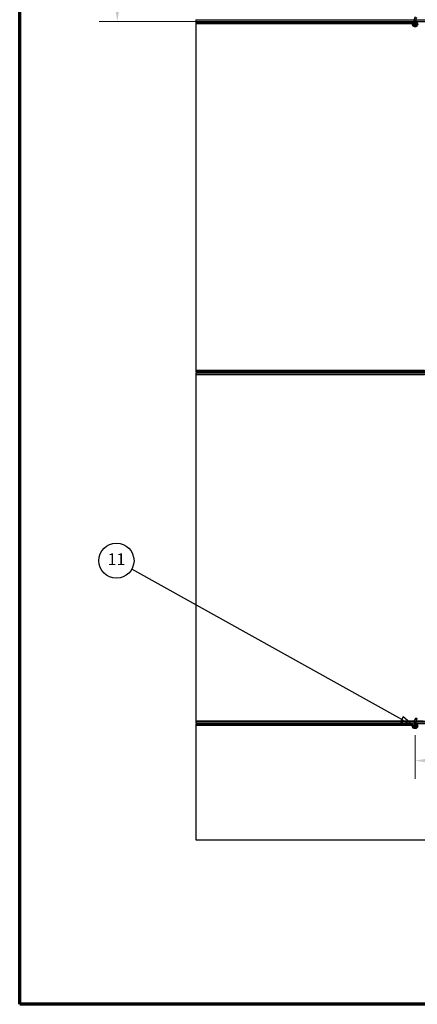
# Model space of a CAD drawing. Units: inches. Extents: x 0.4 to 33.6, y 0.4 to 21.6.
# Drawn here: x 0.4 to 3.1, y 0.4 to 7.1 of the extents above; entities that cross this region are included whole.
import ezdxf

# ---------------------------------------------------------------- set-up
doc = ezdxf.new("R2010")
doc.units = ezdxf.units.IN
doc.header["$MEASUREMENT"] = 0
for name, color, linetype, lineweight in [('Border (ANSI)', 7, 'Continuous', 70), ('Break Line (ANSI)', 7, 'Continuous', 25), ('Dimension (ANSI)', 7, 'Continuous', 18), ('Symbol (ANSI)', 7, 'Continuous', 25), ('Visible (ANSI)', 7, 'Continuous', 25), ('Visible Narrow (ANSI)', 7, 'Continuous', 18)]:
    doc.layers.add(name, color=color, linetype=linetype, lineweight=lineweight)
doc.styles.add('Label Text (ANSI)', font='tahoma.ttf')
doc.styles.add('Note Text (ANSI)', font='tahoma.ttf')
doc.dimstyles.new('Default (ANSI)', dxfattribs={"dimtxt": 0.08, "dimasz": 0.098425, "dimexe": 0.125, "dimexo": 0.0625, "dimgap": 0.031496, "dimtad": 0, "dimtih": 1, "dimtoh": 1, "dimdec": 3, "dimrnd": 1e-08, "dimzin": 4, "dimdsep": 46, "dimtxsty": 'Note Text (ANSI)', "dimcen": 0.09, "dimdle": 0.393701, "dimclrd": 256, "dimclre": 256, "dimclrt": 256, "dimadec": 0, "dimazin": 1, "dimtfac": 1, "dimtdec": 3, "dimtofl": 0, "dimtmove": 0, "dimatfit": 3, "dimfxl": 1, "dimtolj": 1, "dimtzin": 4, "dimlwd": -1, "dimlwe": -1, "dimarcsym": 0})

# ---------------------------------------------------------------- blocks, each defined once
blk = doc.blocks.new('Borders Techline Web')
at = {"layer": 'Border (ANSI)'}
for p, q in [((0.375, 0.375), (0.375, 21.625)), ((33.625, 0.375), (0.375, 0.375))]:
    blk.add_line(p, q, dxfattribs=at)
blk = doc.blocks.new('*D19')
at = {"layer": 'Defpoints', "color": 0, "transparency": 16777216}
for p in [(19.9923, 11.897), (1.0424, 7.097), (19.9923, 7.097)]:
    blk.add_point(p, dxfattribs=at)
at = {"layer": 'Dimension (ANSI)', "transparency": 16777216}
for p, q in [((19.9298, 11.897), (0.9174, 11.897)), ((1.0424, 11.7986), (1.0424, 9.6378)), ((1.0424, 7.1955), (1.0424, 9.3563)), ((19.9298, 7.097), (0.9174, 7.097))]:
    blk.add_line(p, q, dxfattribs=at)
for points in [[(1.026, 11.7986), (1.0588, 11.7986), (1.0424, 11.897)], [(1.026, 7.1955), (1.0588, 7.1955), (1.0424, 7.097)]]:
    blk.add_solid(points, dxfattribs=at)
at = {"layer": 'Dimension (ANSI)', "transparency": 16777216, "insert": (1.0424, 9.6063), "char_height": 0.08, "attachment_point": 2, "style": 'Note Text (ANSI)'}
blk.add_mtext('\\A1;\\fTahoma|b0|i0;\\H0.0800;MAIN BEAMS\\P\\fTahoma|b0|i0;\\H0.0800;48.000 O.C', dxfattribs=at)
blk = doc.blocks.new('*D20')
at = {"layer": 'Defpoints', "color": 0, "transparency": 16777216}
for p in [(3.0779, 2.2789), (7.8779, 2.2789), (7.8779, 2.0417)]:
    blk.add_point(p, dxfattribs=at)
at = {"layer": 'Dimension (ANSI)', "transparency": 16777216}
for p, q in [((3.0779, 2.2164), (3.0779, 1.9167)), ((7.8779, 2.2164), (7.8779, 1.9167)), ((3.1763, 2.0417), (4.8006, 2.0417)), ((7.7794, 2.0417), (6.1552, 2.0417))]:
    blk.add_line(p, q, dxfattribs=at)
for points in [[(3.1763, 2.0581), (3.1763, 2.0252), (3.0779, 2.0417)], [(7.7794, 2.0581), (7.7794, 2.0252), (7.8779, 2.0417)]]:
    blk.add_solid(points, dxfattribs=at)
at = {"layer": 'Dimension (ANSI)', "transparency": 16777216, "insert": (4.8321, 2.0835), "char_height": 0.08, "attachment_point": 1, "style": 'Note Text (ANSI)'}
blk.add_mtext('\\A1;\\fTahoma|b0|i0;\\H0.0800;HANGER WIRE 48.000 O.C', dxfattribs=at)
blk = doc.blocks.new('Balloon10')
at = {"layer": 'Symbol (ANSI)'}
for p, q in [((2.9875, 2.3238), (1.1413, 3.3507)), ((2.9971, 2.341), (2.9779, 2.3066)), ((2.9779, 2.3066), (3.0735, 2.276)), ((2.9875, 2.3238), (3.0735, 2.276)), ((3.0735, 2.276), (2.9971, 2.341))]:
    blk.add_line(p, q, dxfattribs=at)
at = {"layer": 'Symbol (ANSI)', "flags": 128}
blk.add_lwpolyline([(2.9779, 2.3066), (3.0735, 2.276), (2.9971, 2.341), (2.9779, 2.3066)], dxfattribs=at)
at = {"layer": 'Symbol (ANSI)'}
blk.add_circle((1.0366, 3.4089), 0.12, dxfattribs=at)
blk.add_solid([(2.9779, 2.3066), (3.0735, 2.276), (2.9971, 2.341), (2.9779, 2.3066)], dxfattribs=at)
at = {"layer": 'Symbol (ANSI)', "insert": (1.0366, 3.4089), "char_height": 0.08, "attachment_point": 5, "style": 'Label Text (ANSI)'}
blk.add_mtext('11', dxfattribs=at)

msp = doc.modelspace()

# ---------------------------------------------------------------- linework, layer by layer
at = {"layer": 'Break Line (ANSI)'}
for p, q in [((1.582003, 7.109545), (1.582003, 7.108197)), ((1.582003, 7.100297), (1.582003, 7.108197)), ((1.582003, 7.100297), (1.582003, 7.093792)), ((1.582003, 7.085892), (1.582003, 7.093792)), ((1.582003, 7.085892), (1.582003, 7.084545)), ((1.582003, 7.081445), (1.582003, 7.084545)), ((1.582003, 7.08142), (1.582003, 7.081445)), ((1.582003, 4.71267), (1.582003, 7.08142)), ((1.582003, 4.712645), (1.582003, 4.71267)), ((1.582003, 4.709545), (1.582003, 4.712645)), ((1.582003, 4.709545), (1.582003, 4.708197)), ((1.582003, 4.700297), (1.582003, 4.708197)), ((1.582003, 4.700297), (1.582003, 4.693792)), ((1.582003, 4.685892), (1.582003, 4.693792)), ((1.582003, 4.685892), (1.582003, 4.684545)), ((1.582003, 4.681445), (1.582003, 4.684545)), ((1.582003, 4.68142), (1.582003, 4.681445)), ((1.582003, 2.31267), (1.582003, 4.68142)), ((1.582003, 2.312645), (1.582003, 2.31267)), ((1.582003, 2.309545), (1.582003, 2.312645)), ((1.582003, 2.309545), (1.582003, 2.308197)), ((1.582003, 2.300297), (1.582003, 2.308197)), ((1.582003, 2.300297), (1.582003, 2.293792)), ((1.582003, 2.285892), (1.582003, 2.293792)), ((1.582003, 2.285892), (1.582003, 2.284545)), ((1.582003, 2.281445), (1.582003, 2.284545)), ((1.582003, 2.28142), (1.582003, 2.281445)), ((1.582003, 1.498524), (1.582003, 2.28142)), ((7.927233, 1.498524), (1.582003, 1.498524))]:
    msp.add_line(p, q, dxfattribs=at)
at = {"layer": 'Visible (ANSI)'}
for p, q in [((3.060234, 7.084545), (1.582003, 7.084545)), ((3.059533, 7.081445), (1.582003, 7.081445)), ((3.05953, 7.08142), (1.582003, 7.08142)), ((3.061092, 7.086738), (3.061303, 7.087191)), ((3.061301, 7.087192), (3.066961, 7.09933)), ((3.061301, 7.087192), (3.061864, 7.08693)), ((3.061864, 7.08693), (3.066061, 7.084972)), ((3.066061, 7.084972), (3.070818, 7.082754)), ((3.071288, 7.108609), (3.066961, 7.09933)), ((3.070608, 7.0823), (3.070819, 7.082754)), ((3.070807, 7.082759), (3.076467, 7.094897)), ((3.071288, 7.108609), (3.08155, 7.130616)), ((3.072608, 7.079703), (3.072608, 7.07892)), ((3.076467, 7.094897), (3.080794, 7.104176)), ((3.080794, 7.104176), (3.091056, 7.126183)), ((3.082617, 7.076701), (3.082701, 7.076882)), ((3.083108, 7.07892), (3.083108, 7.080908)), ((1.582003, 4.71267), (3.142858, 4.71267)), ((1.582003, 4.712645), (3.142858, 4.712645)), ((1.582003, 4.709545), (5.472472, 4.709545)), ((1.582003, 4.684545), (5.472472, 4.684545)), ((1.582003, 4.681445), (3.142858, 4.681445)), ((3.127233, 4.68142), (1.582003, 4.68142)), ((1.582003, 2.31267), (3.072363, 2.31267)), ((3.072362, 2.312645), (1.582003, 2.312645)), ((3.071724, 2.309545), (1.582003, 2.309545)), ((3.061301, 2.287192), (3.066961, 2.29933)), ((3.071288, 2.308609), (3.066961, 2.29933)), ((3.070807, 2.282759), (3.076467, 2.294897)), ((3.071288, 2.308609), (3.08155, 2.330616)), ((3.072608, 2.31517), (3.072608, 2.315112)), ((3.072608, 2.315112), (3.072608, 2.314726)), ((3.076467, 2.294897), (3.080794, 2.304176)), ((3.080794, 2.304176), (3.091056, 2.326183)), ((7.871724, 2.309545), (3.083297, 2.309545)), ((3.133978, 2.312645), (3.084743, 2.312645)), ((3.084755, 2.31267), (3.127233, 2.31267)), ((3.060234, 2.284545), (1.582003, 2.284545)), ((3.059533, 2.281445), (1.582003, 2.281445)), ((3.05953, 2.28142), (1.582003, 2.28142)), ((3.061092, 2.286738), (3.061303, 2.287191)), ((3.061301, 2.287192), (3.061864, 2.28693)), ((3.061864, 2.28693), (3.066061, 2.284972)), ((3.066061, 2.284972), (3.070818, 2.282754)), ((3.070608, 2.2823), (3.070819, 2.282754)), ((3.072608, 2.279703), (3.072608, 2.27892)), ((3.082617, 2.276701), (3.082701, 2.276882)), ((3.083108, 2.27892), (3.083108, 2.280908))]:
    msp.add_line(p, q, dxfattribs=at)
for centre in [(3.077858, 7.07892), (3.077858, 2.27892)]:
    msp.add_circle(centre, 0.00525, dxfattribs=at)
msp.add_arc((3.077858, 2.31517), 0.00525, 102.3134678, 180, dxfattribs=at)
msp.add_ellipse((3.086303, 2.3284), major_axis=(0.004753, -0.002216), ratio=0.81909298, dxfattribs=at)
for points, knots in [([(3.077488, 7.097087), (3.077885, 7.097098), (3.078282, 7.097096), (3.080676, 7.097003), (3.082687, 7.096586), (3.086421, 7.095139), (3.088191, 7.094088), (3.091258, 7.0915), (3.092593, 7.089928), (3.094656, 7.086476), (3.095409, 7.084551), (3.096239, 7.080608), (3.096325, 7.078538), (3.095827, 7.074531), (3.095234, 7.072542), (3.093457, 7.068907), (3.092247, 7.067213), (3.089375, 7.064352), (3.087677, 7.063145), (3.084055, 7.061391), (3.082088, 7.060809), (3.078145, 7.06032), (3.076119, 7.060397), (3.072243, 7.061181), (3.070342, 7.0619), (3.066894, 7.063885), (3.065305, 7.065184), (3.062657, 7.068187), (3.061565, 7.069931), (3.060018, 7.07363), (3.059543, 7.075632), (3.059264, 7.079631), (3.059456, 7.08168), (3.060246, 7.084688), (3.060625, 7.085736), (3.061092, 7.086738)], [10.00790238, 10.00790238, 10.00790238, 10.00790238, 10.03854241, 10.03854241, 10.19351709, 10.19351709, 10.34880025, 10.34880025, 10.5043919, 10.5043919, 10.66029209, 10.66029209, 10.81650082, 10.81650082, 10.97301814, 10.97301814, 11.12986868, 11.12986868, 11.28569429, 11.28569429, 11.43829186, 11.43829186, 11.58883537, 11.58883537, 11.7397012, 11.7397012, 11.89203809, 11.89203809, 12.04479511, 12.04479511, 12.19753695, 12.19753695, 12.35027934, 12.35027934, 12.43451693, 12.43451693, 12.43451693, 12.43451693]), ([(3.070608, 7.0823), (3.070243, 7.081517), (3.070003, 7.080663), (3.069812, 7.078942), (3.069858, 7.078054), (3.07023, 7.07636), (3.070559, 7.075533), (3.071453, 7.074048), (3.07203, 7.073371), (3.073354, 7.072252), (3.074118, 7.071795), (3.075731, 7.071159), (3.076602, 7.070972), (3.078305, 7.070892), (3.07916, 7.07099), (3.080732, 7.071429), (3.081472, 7.071767), (3.082805, 7.072632), (3.083408, 7.073175), (3.084452, 7.074438), (3.084887, 7.075185), (3.08552, 7.076831), (3.0857, 7.077757), (3.085731, 7.0796), (3.085578, 7.080541), (3.084962, 7.082283), (3.084493, 7.083107), (3.083315, 7.084518), (3.082592, 7.085124), (3.081003, 7.086032), (3.080117, 7.086346), (3.078319, 7.08664), (3.077384, 7.086625), (3.075605, 7.086274), (3.074738, 7.085935), (3.073201, 7.084989), (3.07251, 7.08437), (3.071407, 7.082952), (3.070978, 7.082135), (3.070444, 7.080428), (3.07033, 7.079517), (3.070427, 7.07774), (3.070639, 7.07685), (3.07135, 7.075228), (3.071858, 7.074473), (3.073089, 7.073209), (3.073826, 7.072683), (3.075414, 7.071937), (3.076285, 7.071705), (3.078027, 7.071565), (3.078919, 7.071655), (3.08059, 7.072135), (3.081391, 7.072531), (3.082778, 7.073565), (3.083384, 7.074215), (3.084314, 7.075664), (3.08465, 7.076482), (3.085005, 7.078159), (3.08503, 7.079038), (3.084772, 7.080724), (3.084485, 7.081552), (3.083651, 7.083029), (3.083093, 7.083699), (3.081795, 7.08478), (3.08104, 7.085206), (3.079451, 7.085754), (3.078598, 7.085883), (3.076927, 7.085832), (3.076087, 7.085651), (3.074551, 7.085012), (3.073834, 7.084546), (3.072632, 7.083408), (3.07213, 7.082722), (3.071416, 7.081237), (3.071193, 7.080421), (3.071056, 7.078788), (3.071138, 7.07795), (3.071591, 7.076384), (3.071965, 7.075635), (3.072943, 7.07434), (3.073557, 7.073777), (3.074926, 7.072923), (3.075698, 7.072619), (3.077274, 7.072313), (3.078099, 7.072306), (3.079671, 7.072584), (3.08044, 7.072872), (3.0818, 7.073693), (3.082411, 7.074235), (3.08338, 7.075483), (3.083752, 7.076205), (3.084204, 7.077711), (3.084291, 7.078514), (3.084171, 7.080073), (3.083963, 7.080849), (3.083291, 7.082252), (3.082819, 7.082898), (3.081692, 7.083957), (3.081022, 7.084386), (3.079595, 7.084962), (3.07882, 7.085117), (3.077289, 7.085137), (3.076514, 7.085001), (3.075089, 7.084466), (3.07442, 7.084061), (3.073294, 7.08305), (3.072821, 7.082432), (3.072144, 7.081087), (3.07193, 7.080343), (3.07179, 7.078853), (3.071862, 7.078087), (3.072275, 7.076656), (3.072621, 7.075973), (3.073523, 7.0748), (3.074091, 7.074293), (3.075354, 7.073537), (3.076065, 7.073276), (3.077509, 7.073037), (3.078261, 7.073056), (3.079684, 7.073363), (3.080373, 7.073656), (3.081575, 7.074461), (3.082104, 7.074984), (3.082919, 7.07617), (3.083217, 7.076847), (3.083534, 7.078242), (3.083559, 7.078977), (3.083338, 7.080382), (3.08309, 7.08107), (3.082367, 7.082285), (3.081884, 7.082828), (3.080768, 7.083683), (3.080122, 7.084005), (3.078776, 7.08438), (3.07806, 7.084438), (3.076679, 7.084283), (3.075998, 7.084071), (3.074783, 7.083415), (3.074234, 7.082965), (3.073359, 7.081908), (3.073021, 7.081291), (3.072607, 7.079982), (3.07252, 7.079263), (3.072614, 7.078214), (3.072673, 7.077888), (3.072918, 7.077009), (3.073175, 7.07645), (3.073825, 7.075513), (3.074204, 7.07511), (3.074723, 7.074706), (3.074819, 7.074637), (3.074917, 7.074571)], [0, 0, 0, 0, 0.06586115, 0.06586115, 0.13191881, 0.13191881, 0.19796936, 0.19796936, 0.26402017, 0.26402017, 0.33007102, 0.33007102, 0.39613226, 0.39613226, 0.46026859, 0.46026859, 0.52244952, 0.52244952, 0.58659078, 0.58659078, 0.65653443, 0.65653443, 0.73247883, 0.73247883, 0.80917357, 0.80917357, 0.88554896, 0.88554896, 0.96164472, 0.96164472, 1.03745984, 1.03745984, 1.1129948, 1.1129948, 1.18825005, 1.18825005, 1.26322605, 1.26322605, 1.33792327, 1.33792327, 1.41234218, 1.41234218, 1.48648326, 1.48648326, 1.56034702, 1.56034702, 1.63393396, 1.63393396, 1.7072446, 1.7072446, 1.78027946, 1.78027946, 1.85303909, 1.85303909, 1.92552403, 1.92552403, 1.99773486, 1.99773486, 2.06967215, 2.06967215, 2.14133648, 2.14133648, 2.21272847, 2.21272847, 2.28384872, 2.28384872, 2.35469786, 2.35469786, 2.42527655, 2.42527655, 2.49558544, 2.49558544, 2.56562521, 2.56562521, 2.63539655, 2.63539655, 2.70490016, 2.70490016, 2.77413678, 2.77413678, 2.84310714, 2.84310714, 2.91181201, 2.91181201, 2.98025216, 2.98025216, 3.0484284, 3.0484284, 3.11634155, 3.11634155, 3.18399244, 3.18399244, 3.25138195, 3.25138195, 3.31851094, 3.31851094, 3.38538034, 3.38538034, 3.45199108, 3.45199108, 3.5183441, 3.5183441, 3.5844404, 3.5844404, 3.65028099, 3.65028099, 3.71586689, 3.71586689, 3.78119919, 3.78119919, 3.84627897, 3.84627897, 3.91110737, 3.91110737, 3.97568553, 3.97568553, 4.04001467, 4.04001467, 4.10409601, 4.10409601, 4.16793081, 4.16793081, 4.23152037, 4.23152037, 4.29486605, 4.29486605, 4.35796922, 4.35796922, 4.42083131, 4.42083131, 4.4834538, 4.4834538, 4.54583821, 4.54583821, 4.6079861, 4.6079861, 4.66989909, 4.66989909, 4.73157886, 4.73157886, 4.79302808, 4.79302808, 4.85447922, 4.85447922, 4.88157427, 4.88157427, 4.92847914, 4.92847914, 4.96965976, 4.96965976, 4.97863436, 4.97863436, 4.97863436, 4.97863436]), ([(3.082701, 7.076882), (3.08303, 7.077587), (3.083203, 7.07822), (3.083345, 7.079299), (3.083363, 7.079733), (3.083343, 7.080191)], [0, 0, 0, 0, 0.065021644, 0.065021644, 0.106816476, 0.106816476, 0.106816476, 0.106816476]), ([(3.090523, 7.092078), (3.089438, 7.094383), (3.088284, 7.096488), (3.086476, 7.099988), (3.085759, 7.10143), (3.084121, 7.105079), (3.083455, 7.10707), (3.083099, 7.108773), (3.083075, 7.108897), (3.083052, 7.109018)], [0.289616196, 0.289616196, 0.289616196, 0.289616196, 0.41740041, 0.41740041, 0.51740041, 0.51740041, 0.690731191, 0.690731191, 0.704680992, 0.704680992, 0.704680992, 0.704680992]), ([(3.077488, 2.297087), (3.077885, 2.297098), (3.078282, 2.297096), (3.080676, 2.297003), (3.082687, 2.296586), (3.086421, 2.295139), (3.088191, 2.294088), (3.091258, 2.2915), (3.092593, 2.289928), (3.094656, 2.286476), (3.095409, 2.284551), (3.096239, 2.280608), (3.096325, 2.278538), (3.095827, 2.274531), (3.095234, 2.272542), (3.093457, 2.268907), (3.092247, 2.267213), (3.089375, 2.264352), (3.087677, 2.263145), (3.084055, 2.261391), (3.082088, 2.260809), (3.078145, 2.26032), (3.076119, 2.260397), (3.072243, 2.261181), (3.070342, 2.2619), (3.066894, 2.263885), (3.065305, 2.265184), (3.062657, 2.268187), (3.061565, 2.269931), (3.060018, 2.27363), (3.059543, 2.275632), (3.059264, 2.279631), (3.059456, 2.28168), (3.060246, 2.284688), (3.060625, 2.285736), (3.061092, 2.286738)], [10.00790238, 10.00790238, 10.00790238, 10.00790238, 10.03854241, 10.03854241, 10.19351709, 10.19351709, 10.34880025, 10.34880025, 10.5043919, 10.5043919, 10.66029209, 10.66029209, 10.81650082, 10.81650082, 10.97301814, 10.97301814, 11.12986868, 11.12986868, 11.28569429, 11.28569429, 11.43829186, 11.43829186, 11.58883537, 11.58883537, 11.7397012, 11.7397012, 11.89203809, 11.89203809, 12.04479511, 12.04479511, 12.19753695, 12.19753695, 12.35027934, 12.35027934, 12.43451693, 12.43451693, 12.43451693, 12.43451693]), ([(3.072332, 2.310848), (3.072308, 2.31183), (3.07235, 2.312708), (3.072477, 2.313903), (3.072539, 2.314309), (3.072615, 2.314765), (3.072638, 2.314894), (3.072649, 2.314964), (3.072651, 2.314974), (3.072651, 2.314974)], [0.798546968, 0.798546968, 0.798546968, 0.798546968, 0.879723712, 0.879723712, 0.932293866, 0.932293866, 0.961877281, 0.961877281, 0.970392638, 0.970392638, 0.970392638, 0.970392638]), ([(3.090523, 2.292078), (3.089438, 2.294383), (3.088284, 2.296488), (3.086476, 2.299988), (3.085759, 2.30143), (3.084121, 2.305079), (3.083455, 2.30707), (3.083099, 2.308773), (3.083075, 2.308897), (3.083052, 2.309018)], [0.289616196, 0.289616196, 0.289616196, 0.289616196, 0.41740041, 0.41740041, 0.51740041, 0.51740041, 0.690731191, 0.690731191, 0.704680992, 0.704680992, 0.704680992, 0.704680992]), ([(3.070608, 2.2823), (3.070243, 2.281517), (3.070003, 2.280663), (3.069812, 2.278942), (3.069858, 2.278054), (3.07023, 2.27636), (3.070559, 2.275533), (3.071453, 2.274048), (3.07203, 2.273371), (3.073354, 2.272252), (3.074118, 2.271795), (3.075731, 2.271159), (3.076602, 2.270972), (3.078305, 2.270892), (3.07916, 2.27099), (3.080732, 2.271429), (3.081472, 2.271767), (3.082805, 2.272632), (3.083408, 2.273175), (3.084452, 2.274438), (3.084887, 2.275185), (3.08552, 2.276831), (3.0857, 2.277757), (3.085731, 2.2796), (3.085578, 2.280541), (3.084962, 2.282283), (3.084493, 2.283107), (3.083315, 2.284518), (3.082592, 2.285124), (3.081003, 2.286032), (3.080117, 2.286346), (3.078319, 2.28664), (3.077384, 2.286625), (3.075605, 2.286274), (3.074738, 2.285935), (3.073201, 2.284989), (3.07251, 2.28437), (3.071407, 2.282952), (3.070978, 2.282135), (3.070444, 2.280428), (3.07033, 2.279517), (3.070427, 2.27774), (3.070639, 2.27685), (3.07135, 2.275228), (3.071858, 2.274473), (3.073089, 2.273209), (3.073826, 2.272683), (3.075414, 2.271937), (3.076285, 2.271705), (3.078027, 2.271565), (3.078919, 2.271655), (3.08059, 2.272135), (3.081391, 2.272531), (3.082778, 2.273565), (3.083384, 2.274215), (3.084314, 2.275664), (3.08465, 2.276482), (3.085005, 2.278159), (3.08503, 2.279038), (3.084772, 2.280724), (3.084485, 2.281552), (3.083651, 2.283029), (3.083093, 2.283699), (3.081795, 2.28478), (3.08104, 2.285206), (3.079451, 2.285754), (3.078598, 2.285883), (3.076927, 2.285832), (3.076087, 2.285651), (3.074551, 2.285012), (3.073834, 2.284546), (3.072632, 2.283408), (3.07213, 2.282722), (3.071416, 2.281237), (3.071193, 2.280421), (3.071056, 2.278788), (3.071138, 2.27795), (3.071591, 2.276384), (3.071965, 2.275635), (3.072943, 2.27434), (3.073557, 2.273777), (3.074926, 2.272923), (3.075698, 2.272619), (3.077274, 2.272313), (3.078099, 2.272306), (3.079671, 2.272584), (3.08044, 2.272872), (3.0818, 2.273693), (3.082411, 2.274235), (3.08338, 2.275483), (3.083752, 2.276205), (3.084204, 2.277711), (3.084291, 2.278514), (3.084171, 2.280073), (3.083963, 2.280849), (3.083291, 2.282252), (3.082819, 2.282898), (3.081692, 2.283957), (3.081022, 2.284386), (3.079595, 2.284962), (3.07882, 2.285117), (3.077289, 2.285137), (3.076514, 2.285001), (3.075089, 2.284466), (3.07442, 2.284061), (3.073294, 2.28305), (3.072821, 2.282432), (3.072144, 2.281087), (3.07193, 2.280343), (3.07179, 2.278853), (3.071862, 2.278087), (3.072275, 2.276656), (3.072621, 2.275973), (3.073523, 2.2748), (3.074091, 2.274293), (3.075354, 2.273537), (3.076065, 2.273276), (3.077509, 2.273037), (3.078261, 2.273056), (3.079684, 2.273363), (3.080373, 2.273656), (3.081575, 2.274461), (3.082104, 2.274984), (3.082919, 2.27617), (3.083217, 2.276847), (3.083534, 2.278242), (3.083559, 2.278977), (3.083338, 2.280382), (3.08309, 2.28107), (3.082367, 2.282285), (3.081884, 2.282828), (3.080768, 2.283683), (3.080122, 2.284005), (3.078776, 2.28438), (3.07806, 2.284438), (3.076679, 2.284283), (3.075998, 2.284071), (3.074783, 2.283415), (3.074234, 2.282965), (3.073359, 2.281908), (3.073021, 2.281291), (3.072607, 2.279982), (3.07252, 2.279263), (3.072614, 2.278214), (3.072673, 2.277888), (3.072918, 2.277009), (3.073175, 2.27645), (3.073825, 2.275513), (3.074204, 2.27511), (3.074723, 2.274706), (3.074819, 2.274637), (3.074917, 2.274571)], [0, 0, 0, 0, 0.06586115, 0.06586115, 0.13191881, 0.13191881, 0.19796936, 0.19796936, 0.26402017, 0.26402017, 0.33007102, 0.33007102, 0.39613226, 0.39613226, 0.46026859, 0.46026859, 0.52244952, 0.52244952, 0.58659078, 0.58659078, 0.65653443, 0.65653443, 0.73247883, 0.73247883, 0.80917357, 0.80917357, 0.88554896, 0.88554896, 0.96164472, 0.96164472, 1.03745984, 1.03745984, 1.1129948, 1.1129948, 1.18825005, 1.18825005, 1.26322605, 1.26322605, 1.33792327, 1.33792327, 1.41234218, 1.41234218, 1.48648326, 1.48648326, 1.56034702, 1.56034702, 1.63393396, 1.63393396, 1.7072446, 1.7072446, 1.78027946, 1.78027946, 1.85303909, 1.85303909, 1.92552403, 1.92552403, 1.99773486, 1.99773486, 2.06967215, 2.06967215, 2.14133648, 2.14133648, 2.21272847, 2.21272847, 2.28384872, 2.28384872, 2.35469786, 2.35469786, 2.42527655, 2.42527655, 2.49558544, 2.49558544, 2.56562521, 2.56562521, 2.63539655, 2.63539655, 2.70490016, 2.70490016, 2.77413678, 2.77413678, 2.84310714, 2.84310714, 2.91181201, 2.91181201, 2.98025216, 2.98025216, 3.0484284, 3.0484284, 3.11634155, 3.11634155, 3.18399244, 3.18399244, 3.25138195, 3.25138195, 3.31851094, 3.31851094, 3.38538034, 3.38538034, 3.45199108, 3.45199108, 3.5183441, 3.5183441, 3.5844404, 3.5844404, 3.65028099, 3.65028099, 3.71586689, 3.71586689, 3.78119919, 3.78119919, 3.84627897, 3.84627897, 3.91110737, 3.91110737, 3.97568553, 3.97568553, 4.04001467, 4.04001467, 4.10409601, 4.10409601, 4.16793081, 4.16793081, 4.23152037, 4.23152037, 4.29486605, 4.29486605, 4.35796922, 4.35796922, 4.42083131, 4.42083131, 4.4834538, 4.4834538, 4.54583821, 4.54583821, 4.6079861, 4.6079861, 4.66989909, 4.66989909, 4.73157886, 4.73157886, 4.79302808, 4.79302808, 4.85447922, 4.85447922, 4.88157427, 4.88157427, 4.92847914, 4.92847914, 4.96965976, 4.96965976, 4.97863436, 4.97863436, 4.97863436, 4.97863436]), ([(3.082701, 2.276882), (3.08303, 2.277587), (3.083203, 2.27822), (3.083345, 2.279299), (3.083363, 2.279733), (3.083343, 2.280191)], [0, 0, 0, 0, 0.065021644, 0.065021644, 0.106816476, 0.106816476, 0.106816476, 0.106816476])]:
    msp.add_open_spline(points, degree=3, knots=knots, dxfattribs=at)
at = {"layer": 'Visible Narrow (ANSI)'}
for p, q in [((3.071096, 7.108197), (1.582003, 7.108197)), ((3.067412, 7.100297), (1.582003, 7.100297)), ((3.064378, 7.093792), (1.582003, 7.093792)), ((3.060723, 7.085892), (1.582003, 7.085892)), ((3.061115, 7.086727), (3.06585, 7.084519)), ((3.06585, 7.084519), (3.066061, 7.084972)), ((3.06585, 7.084519), (3.070591, 7.082309)), ((3.076467, 7.094897), (3.066961, 7.09933)), ((3.082617, 7.076701), (3.083031, 7.076508)), ((3.083108, 7.076692), (3.082701, 7.076882)), ((7.871096, 7.108197), (3.083226, 7.108197)), ((7.867412, 7.100297), (3.086333, 7.100297)), ((7.864378, 7.093792), (3.089688, 7.093792)), ((1.582003, 4.708197), (5.470909, 4.708197)), ((1.582003, 4.700297), (5.467112, 4.700297)), ((1.582003, 4.693792), (5.467112, 4.693792)), ((1.582003, 4.685892), (5.470909, 4.685892)), ((3.071096, 2.308197), (1.582003, 2.308197)), ((3.067412, 2.300297), (1.582003, 2.300297)), ((3.064378, 2.293792), (1.582003, 2.293792)), ((3.076467, 2.294897), (3.066961, 2.29933)), ((7.871096, 2.308197), (3.083226, 2.308197)), ((7.867412, 2.300297), (3.086333, 2.300297)), ((7.864378, 2.293792), (3.089688, 2.293792)), ((3.060723, 2.285892), (1.582003, 2.285892)), ((3.061115, 2.286727), (3.06585, 2.284519)), ((3.06585, 2.284519), (3.066061, 2.284972)), ((3.06585, 2.284519), (3.070591, 2.282309)), ((3.082617, 2.276701), (3.083031, 2.276508)), ((3.083108, 2.276692), (3.082701, 2.276882))]:
    msp.add_line(p, q, dxfattribs=at)
for centre, major_axis, ratio, start_param, end_param in [((3.076041, 7.106393), (-0.004753, 0.002216), 0.81909298, 0, 3.14159265), ((3.076041, 2.306393), (-0.004753, 0.002216), 0.81909298, 0, 3.14159265), ((3.077858, 2.315112), (-0.00525, 0), 0.9961947, 4.935072, 6.28318531), ((3.077858, 2.314352), (-0.00525, 0), 0.9961947, 5.01501144, 6.1809936)]:
    msp.add_ellipse(centre, major_axis=major_axis, ratio=ratio, start_param=start_param, end_param=end_param, dxfattribs=at)
for points in [[(3.074868, 7.091446), (3.078005, 7.0922), (3.081441, 7.091788), (3.084283, 7.090203), (3.088059, 7.088098), (3.090665, 7.083985), (3.09094, 7.079631), (3.091076, 7.077492), (3.090676, 7.075317), (3.089784, 7.073359), (3.088098, 7.069658), (3.084586, 7.066818), (3.080584, 7.065963), (3.077806, 7.065369), (3.074835, 7.065709), (3.072259, 7.066911), (3.068267, 7.068772), (3.065336, 7.072744), (3.064733, 7.077107), (3.064387, 7.079616), (3.064779, 7.082223), (3.06585, 7.084519)], [(3.074868, 2.291446), (3.078005, 2.2922), (3.081441, 2.291788), (3.084283, 2.290203), (3.088059, 2.288098), (3.090665, 2.283985), (3.09094, 2.279631), (3.091076, 2.277492), (3.090676, 2.275317), (3.089784, 2.273359), (3.088098, 2.269658), (3.084586, 2.266818), (3.080584, 2.265963), (3.077806, 2.265369), (3.074835, 2.265709), (3.072259, 2.266911), (3.068267, 2.268772), (3.065336, 2.272744), (3.064733, 2.277107), (3.064387, 2.279616), (3.064779, 2.282223), (3.06585, 2.284519)]]:
    msp.add_open_spline(points, degree=3, knots=[22.89148086, 22.89148086, 22.89148086, 22.89148086, 23.64318243, 23.64318243, 23.64318243, 24.64208473, 24.64208473, 24.64208473, 25.13274123, 25.13274123, 25.13274123, 26.05984961, 26.05984961, 26.05984961, 26.70353756, 26.70353756, 26.70353756, 27.70078151, 27.70078151, 27.70078151, 28.27433388, 28.27433388, 28.27433388, 28.27433388], dxfattribs=at)

# ---------------------------------------------------------------- block references
msp.add_blockref('Borders Techline Web', (0, 0))
at = {"layer": 'Symbol (ANSI)'}
msp.add_blockref('Balloon10', (0, 0), dxfattribs=at)

# ---------------------------------------------------------------- dimensions: what is measured, and where the dimension line sits
at = {"layer": 'Dimension (ANSI)'}
for base, p1, p2, angle, text, override, picture, middle in [((1.042421, 7.097045), (19.992258, 11.897045), (19.992258, 7.097045), 90, '\\fTahoma|b0|i0;\\H0.0800;MAIN BEAMS\\P\\fTahoma|b0|i0;\\H0.0800;<> O.C', {"dimgap": 0.031496, "dimdec": 3, "dimlfac": 10, "dimtol": 0, "dimlim": 0, "dimtp": 0, "dimtm": 0, "dimtdec": 3, "dimatfit": 1, "dimtvp": -0.25}, '*D19', (1.042421, 9.497045)), ((7.877858, 2.041651), (3.077858, 2.27892), (7.877858, 2.27892), 180, '\\fTahoma|b0|i0;\\H0.0800;HANGER WIRE <> O.C', {"dimgap": 0.031496, "dimtih": 0, "dimtoh": 0, "dimdec": 3, "dimlfac": 10, "dimtol": 0, "dimlim": 0, "dimtp": 0, "dimtm": 0, "dimtdec": 3, "dimatfit": 1}, '*D20', (5.477858, 2.041651))]:
    dim = msp.add_linear_dim(base=base, p1=p1, p2=p2, angle=angle, text=text, dimstyle='Default (ANSI)', override=override, dxfattribs=at)
    dim.commit()
    dim.dimension.update_dxf_attribs({"geometry": picture, "text_midpoint": middle, "dimtype": 160})

doc.saveas('drawing.dxf')
